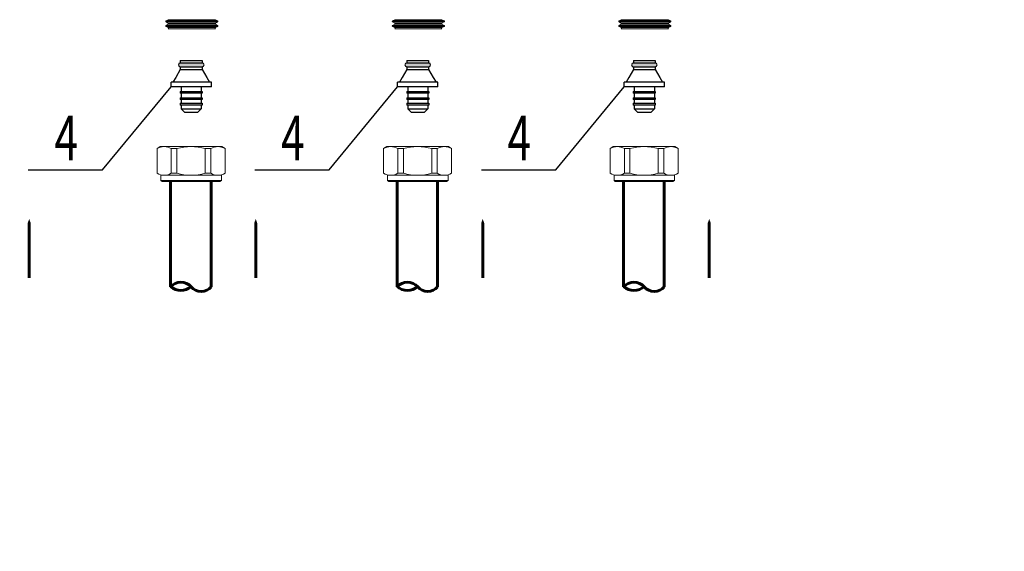
# Model space of a CAD drawing. Units: millimetres. Extents: x 84877 to 1903874, y -167560 to 309289.
# Drawn here: x 190523 to 204093, y -77156 to -69836 of the extents above; entities that cross this region are included whole.
import ezdxf

# ---------------------------------------------------------------- set-up
doc = ezdxf.new("R2010")
doc.units = ezdxf.units.MM
doc.header["$MEASUREMENT"] = 0
for name, color, linetype, lineweight in [('1 РАЗМЕРЫ', 7, 'Continuous', 0), ('ОТОПЛЕНИЕ', 1, 'Continuous', 50), ('размеры', 7, 'Continuous', 25), ('тонкие', 7, 'Continuous', 25)]:
    doc.layers.add(name, color=color, linetype=linetype, lineweight=lineweight)
for name, color, linetype in [('6', 7, 'Continuous'), ('ETYKIETY_ARMATURY', 7, 'Continuous'), ('Арматура', 40, 'Continuous')]:
    doc.layers.add(name, color=color, linetype=linetype)
doc.styles.add('MONARCH', font='monarch.shx', dxfattribs={"width": 0.7, "oblique": 15, "height": 1})
doc.styles.add('ГОСТ А', font='isocpeur.ttf', dxfattribs={"oblique": 12})

msp = doc.modelspace()

# ---------------------------------------------------------------- hatches: boundary and pattern name
at = {"layer": 'тонкие', "ltscale": 200}
h = msp.add_hatch(color=0, dxfattribs=at)
h.dxf.hatch_style = 1
h.paths.add_polyline_path([(193038.041, -70432.919), (192735.641, -70432.919, 1), (192735.641, -70483.319), (193038.041, -70483.319, 1)])
h = msp.add_hatch(color=0, dxfattribs=at)
h.dxf.hatch_style = 1
h.paths.add_polyline_path([(196160.1, -70432.919), (195857.7, -70432.919, 1), (195857.7, -70483.319), (196160.1, -70483.319, 1)])
h = msp.add_hatch(color=0, dxfattribs=at)
h.dxf.hatch_style = 1
h.paths.add_polyline_path([(199282.16, -70432.919), (198979.76, -70432.919, 1), (198979.76, -70483.319), (199282.16, -70483.319, 1)])

# ---------------------------------------------------------------- linework, layer by layer
at = {"layer": '1 РАЗМЕРЫ', "color": 0, "linetype": 'Continuous', "lineweight": 60, "ltscale": 100, "elevation": -11479.739}
for points in [[(192601.654, -72065.35), (192601.654, -73511.959)], [(193161.059, -72065.35), (193161.059, -73511.959)], [(195723.713, -72065.35), (195723.713, -73511.959)], [(196283.119, -72065.35), (196283.119, -73511.959)], [(198845.773, -72065.35), (198845.773, -73511.959)], [(199405.178, -72065.35), (199405.178, -73511.959)]]:
    msp.add_lwpolyline(points, dxfattribs=at)
for points in [[(193161.059, -73511.959, -0.485300054), (192886.841, -73511.959, 0.422856176), (192601.654, -73511.959)], [(192886.841, -73511.959, -0.359104907), (192601.654, -73511.959)], [(196283.119, -73511.959, -0.485300054), (196008.9, -73511.959, 0.422856176), (195723.713, -73511.959)], [(196008.9, -73511.959, -0.359104907), (195723.713, -73511.959)], [(199405.178, -73511.959, -0.485300054), (199130.96, -73511.959, 0.422856176), (198845.773, -73511.959)], [(199130.96, -73511.959, -0.359104907), (198845.773, -73511.959)]]:
    msp.add_lwpolyline(points, format="xyb", dxfattribs=at)
at = {"layer": 'ETYKIETY_ARMATURY', "color": 5, "elevation": -13027.628}
for points in [[(190654.086, -73392.699, 40.855, 40.855, 0), (190654.086, -72930.544, 250.24, 0, 0), (190654.086, -72578.166, 0, 0, 0)], [(193776.145, -73392.699, 40.855, 40.855, 0), (193776.145, -72930.544, 250.24, 0, 0), (193776.145, -72578.166, 0, 0, 0)], [(196903.92, -73392.699, 40.855, 40.855, 0), (196903.92, -72930.544, 250.24, 0, 0), (196903.92, -72578.166, 0, 0, 0)], [(200025.979, -73392.699, 40.855, 40.855, 0), (200025.979, -72930.544, 250.24, 0, 0), (200025.979, -72578.166, 0, 0, 0)]]:
    msp.add_lwpolyline(points, format="xyseb", dxfattribs=at)
at = {"layer": 'Арматура', "color": 0, "linetype": 'Continuous', "lineweight": 15}
for p, q in [((192570.167, -69835.598), (192540.185, -69851.206)), ((192540.185, -69851.206), (193249.471, -69851.206)), ((192540.185, -69866.727), (193249.471, -69866.727)), ((192547.298, -69870.429), (192540.185, -69866.727)), ((192540.185, -69866.727), (193249.471, -69866.727)), ((192570.167, -69882.334), (192540.185, -69866.727)), ((192570.167, -69835.598), (193219.49, -69835.598)), ((192570.167, -69882.334), (193219.49, -69882.334)), ((193219.49, -69835.598), (193249.471, -69851.206)), ((193219.49, -69882.334), (193249.471, -69866.727)), ((193242.359, -69870.429), (193249.471, -69866.727)), ((195692.226, -69835.598), (195662.244, -69851.206)), ((195662.244, -69851.206), (196371.531, -69851.206)), ((195662.244, -69866.727), (196371.531, -69866.727)), ((195669.357, -69870.429), (195662.244, -69866.727)), ((195662.244, -69866.727), (196371.531, -69866.727)), ((195692.226, -69882.334), (195662.244, -69866.727)), ((195692.226, -69835.598), (196341.549, -69835.598)), ((195692.226, -69882.334), (196341.549, -69882.334)), ((196341.549, -69835.598), (196371.531, -69851.206)), ((196341.549, -69882.334), (196371.531, -69866.727)), ((196364.418, -69870.429), (196371.531, -69866.727)), ((198814.286, -69835.598), (198784.304, -69851.206)), ((198784.304, -69851.206), (199493.59, -69851.206)), ((198784.304, -69866.727), (199493.59, -69866.727)), ((198791.416, -69870.429), (198784.304, -69866.727)), ((198784.304, -69866.727), (199493.59, -69866.727)), ((198814.286, -69882.334), (198784.304, -69866.727)), ((198814.286, -69835.598), (199463.609, -69835.598)), ((198814.286, -69882.334), (199463.609, -69882.334)), ((199463.609, -69835.598), (199493.59, -69851.206)), ((199463.609, -69882.334), (199493.59, -69866.727)), ((199486.478, -69870.429), (199493.59, -69866.727)), ((192570.167, -69897.855), (192540.185, -69913.462)), ((192540.185, -69913.462), (193249.471, -69913.462)), ((192540.185, -69928.983), (193249.471, -69928.983)), ((192540.185, -69928.983), (193249.471, -69928.983)), ((192570.167, -69944.591), (192540.185, -69928.983)), ((192570.167, -69897.855), (193219.49, -69897.855)), ((192570.167, -69944.591), (193219.49, -69944.591)), ((192570.167, -69960.111), (193219.49, -69960.111)), ((193219.49, -69897.855), (193249.471, -69913.462)), ((193219.49, -69944.591), (193249.471, -69928.983)), ((193242.359, -69932.686), (193249.471, -69928.983)), ((195692.226, -69897.855), (195662.244, -69913.462)), ((195662.244, -69913.462), (196371.531, -69913.462)), ((195662.244, -69928.983), (196371.531, -69928.983)), ((195662.244, -69928.983), (196371.531, -69928.983)), ((195692.226, -69944.591), (195662.244, -69928.983)), ((195692.226, -69897.855), (196341.549, -69897.855)), ((195692.226, -69944.591), (196341.549, -69944.591)), ((195692.226, -69960.111), (196341.549, -69960.111)), ((196341.549, -69897.855), (196371.531, -69913.462)), ((196341.549, -69944.591), (196371.531, -69928.983)), ((196364.418, -69932.686), (196371.531, -69928.983)), ((198814.286, -69897.855), (198784.304, -69913.462)), ((198784.304, -69913.462), (199493.59, -69913.462)), ((198784.304, -69928.983), (199493.59, -69928.983)), ((198784.304, -69928.983), (199493.59, -69928.983)), ((198814.286, -69944.591), (198784.304, -69928.983)), ((198814.286, -69897.855), (199463.609, -69897.855)), ((198814.286, -69944.591), (199463.609, -69944.591)), ((198814.286, -69960.111), (199463.609, -69960.111)), ((199463.609, -69897.855), (199493.59, -69913.462)), ((199463.609, -69944.591), (199493.59, -69928.983)), ((199486.478, -69932.686), (199493.59, -69928.983))]:
    msp.add_line(p, q, dxfattribs=at)
at = {"layer": 'Арматура', "color": 0, "linetype": 'Continuous', "lineweight": 15, "elevation": -11479.739}
for points in [[(192459.06, -71582.726), (192415.185, -71610.148)], [(192415.185, -71610.148), (192415.185, -71950.179)], [(192459.06, -71582.726), (192886.841, -71582.726)], [(192612.622, -71610.148), (192612.622, -71950.179)], [(192689.404, -71610.148), (192689.404, -71950.179)], [(193309.137, -71582.726), (192886.841, -71582.726)], [(193078.794, -71610.148), (193078.794, -71950.179)], [(193155.575, -71610.148), (193155.575, -71950.179)], [(193309.137, -71582.726), (193353.012, -71610.148)], [(193353.012, -71610.148), (193353.012, -71950.179)], [(195581.12, -71582.726), (195537.245, -71610.148)], [(195537.245, -71610.148), (195537.245, -71950.179)], [(195581.12, -71582.726), (196008.9, -71582.726)], [(195734.682, -71610.148), (195734.682, -71950.179)], [(195811.463, -71610.148), (195811.463, -71950.179)], [(196431.197, -71582.726), (196008.9, -71582.726)], [(196200.853, -71610.148), (196200.853, -71950.179)], [(196277.634, -71610.148), (196277.634, -71950.179)], [(196431.197, -71582.726), (196475.072, -71610.148)], [(196475.072, -71610.148), (196475.072, -71950.179)], [(198703.179, -71582.726), (198659.304, -71610.148)], [(198659.304, -71610.148), (198659.304, -71950.179)], [(198703.179, -71582.726), (199130.96, -71582.726)], [(198856.741, -71610.148), (198856.741, -71950.179)], [(198933.523, -71610.148), (198933.523, -71950.179)], [(199553.256, -71582.726), (199130.96, -71582.726)], [(199322.913, -71610.148), (199322.913, -71950.179)], [(199399.694, -71610.148), (199399.694, -71950.179)], [(199553.256, -71582.726), (199597.131, -71610.148)], [(199597.131, -71610.148), (199597.131, -71950.179)], [(192470.029, -72048.897), (192470.029, -71977.601)], [(193303.653, -71977.601), (192470.029, -71977.601)], [(192470.029, -72048.897), (192486.482, -72065.35)], [(192470.029, -72048.897), (192886.841, -72048.897)], [(193303.653, -72048.897), (192886.841, -72048.897)], [(193303.653, -72048.897), (193281.715, -72065.35)], [(193303.653, -72048.897), (193303.653, -71977.601)], [(195592.088, -72048.897), (195592.088, -71977.601)], [(196425.712, -71977.601), (195592.088, -71977.601)], [(195592.088, -72048.897), (195608.541, -72065.35)], [(195592.088, -72048.897), (196008.9, -72048.897)], [(196425.712, -72048.897), (196008.9, -72048.897)], [(196425.712, -72048.897), (196403.775, -72065.35)], [(196425.712, -72048.897), (196425.712, -71977.601)], [(198714.148, -72048.897), (198714.148, -71977.601)], [(199547.772, -71977.601), (198714.148, -71977.601)], [(198714.148, -72048.897), (198730.601, -72065.35)], [(198714.148, -72048.897), (199130.96, -72048.897)], [(199547.772, -72048.897), (199130.96, -72048.897)], [(199547.772, -72048.897), (199525.834, -72065.35)], [(199547.772, -72048.897), (199547.772, -71977.601)], [(192486.482, -72065.35), (192886.841, -72065.35)], [(193281.715, -72065.35), (192886.841, -72065.35)], [(195608.541, -72065.35), (196008.9, -72065.35)], [(196403.775, -72065.35), (196008.9, -72065.35)], [(198730.601, -72065.35), (199130.96, -72065.35)], [(199525.834, -72065.35), (199130.96, -72065.35)]]:
    msp.add_lwpolyline(points, dxfattribs=at)
for points in [[(193353.012, -71610.148, 0.277777778), (193155.575, -71610.148), (193078.794, -71610.148, 0.14084507), (192689.404, -71610.148), (192612.622, -71610.148, 0.277777778), (192415.185, -71610.148)], [(196475.072, -71610.148, 0.277777778), (196277.634, -71610.148), (196200.853, -71610.148, 0.14084507), (195811.463, -71610.148), (195734.682, -71610.148, 0.277777778), (195537.245, -71610.148)], [(199597.131, -71610.148, 0.277777778), (199399.694, -71610.148), (199322.913, -71610.148, 0.14084507), (198933.523, -71610.148), (198856.741, -71610.148, 0.277777778), (198659.304, -71610.148)], [(193353.012, -71950.179, -0.277777778), (193155.575, -71950.179), (193078.794, -71950.179, -0.14084507), (192689.404, -71950.179), (192612.622, -71950.179, -0.277777778), (192415.185, -71950.179)], [(196475.072, -71950.179, -0.277777778), (196277.634, -71950.179), (196200.853, -71950.179, -0.14084507), (195811.463, -71950.179), (195734.682, -71950.179, -0.277777778), (195537.245, -71950.179)], [(199597.131, -71950.179, -0.277777778), (199399.694, -71950.179), (199322.913, -71950.179, -0.14084507), (198933.523, -71950.179), (198856.741, -71950.179, -0.277777778), (198659.304, -71950.179)]]:
    msp.add_lwpolyline(points, format="xyb", dxfattribs=at)
at = {"layer": 'Арматура', "color": 0, "linetype": 'Continuous', "lineweight": 15}
for centre, start, end in [((192543.773, -69858.966), 114.8142595, 245.1857405), ((192543.773, -69858.966), 114.8142595, 245.1857405), ((192566.579, -69890.094), 294.8142595, 65.1857405), ((193223.078, -69890.094), 114.8142595, 245.1857405), ((193245.883, -69858.966), 294.8142595, 65.1857405), ((193245.883, -69858.966), 294.8142595, 65.1857405), ((195665.832, -69858.966), 114.8142595, 245.1857405), ((195665.832, -69858.966), 114.8142595, 245.1857405), ((195688.638, -69890.094), 294.8142595, 65.1857405), ((196345.137, -69890.094), 114.8142595, 245.1857405), ((196367.943, -69858.966), 294.8142595, 65.1857405), ((196367.943, -69858.966), 294.8142595, 65.1857405), ((198787.892, -69858.966), 114.8142595, 245.1857405), ((198787.892, -69858.966), 114.8142595, 245.1857405), ((198810.697, -69890.094), 294.8142595, 65.1857405), ((199467.197, -69890.094), 114.8142595, 245.1857405), ((199490.002, -69858.966), 294.8142595, 65.1857405), ((199490.002, -69858.966), 294.8142595, 65.1857405), ((192543.773, -69921.223), 114.8142595, 245.1857405), ((192543.773, -69921.223), 114.8142595, 245.1857405), ((192566.579, -69952.351), 294.8142595, 65.1857405), ((193223.078, -69952.351), 114.8142595, 245.1857405), ((193245.883, -69921.223), 294.8142595, 65.1857405), ((193245.883, -69921.223), 294.8142595, 65.1857405), ((195665.832, -69921.223), 114.8142595, 245.1857405), ((195665.832, -69921.223), 114.8142595, 245.1857405), ((195688.638, -69952.351), 294.8142595, 65.1857405), ((196345.137, -69952.351), 114.8142595, 245.1857405), ((196367.943, -69921.223), 294.8142595, 65.1857405), ((196367.943, -69921.223), 294.8142595, 65.1857405), ((198787.892, -69921.223), 114.8142595, 245.1857405), ((198787.892, -69921.223), 114.8142595, 245.1857405), ((198810.697, -69952.351), 294.8142595, 65.1857405), ((199467.197, -69952.351), 114.8142595, 245.1857405), ((199490.002, -69921.223), 294.8142595, 65.1857405), ((199490.002, -69921.223), 294.8142595, 65.1857405)]:
    msp.add_arc(centre, 8.55, start, end, dxfattribs=at)
at = {"layer": 'ОТОПЛЕНИЕ', "color": 0, "lineweight": 25}
for p, q in [((192736.685, -70398.293, -11479.739), (192736.685, -70432.919, -11479.739)), ((192736.685, -70398.293, -11479.739), (193036.996, -70398.293, -11479.739)), ((193036.996, -70398.293, -11479.739), (193036.996, -70432.919, -11479.739)), ((195858.745, -70398.293, -11479.739), (195858.745, -70432.919, -11479.739)), ((195858.745, -70398.293, -11479.739), (196159.056, -70398.293, -11479.739)), ((196159.056, -70398.293, -11479.739), (196159.056, -70432.919, -11479.739)), ((198980.804, -70398.293, -11479.739), (198980.804, -70432.919, -11479.739)), ((198980.804, -70398.293, -11479.739), (199281.115, -70398.293, -11479.739)), ((199281.115, -70398.293, -11479.739), (199281.115, -70432.919, -11479.739)), ((192736.685, -70519.787, -11479.739), (192673.095, -70629.929, -11479.739)), ((193038.041, -70432.919, -11479.739), (192735.641, -70432.919, -11479.739)), ((192735.641, -70483.319, -11479.739), (193038.041, -70483.319, -11479.739)), ((192736.685, -70483.319, -11479.739), (192736.685, -70519.787, -11479.739)), ((192736.685, -70519.787, -11479.739), (192886.841, -70519.787, -11479.739)), ((192886.841, -70519.787, -11479.739), (193036.996, -70519.787, -11479.739)), ((193036.996, -70483.319, -11479.739), (193036.996, -70519.787, -11479.739)), ((193036.996, -70519.787, -11479.739), (193100.587, -70629.929, -11479.739)), ((195858.745, -70519.787, -11479.739), (195795.154, -70629.929, -11479.739)), ((196160.1, -70432.919, -11479.739), (195857.7, -70432.919, -11479.739)), ((195857.7, -70483.319, -11479.739), (196160.1, -70483.319, -11479.739)), ((195858.745, -70483.319, -11479.739), (195858.745, -70519.787, -11479.739)), ((195858.745, -70519.787, -11479.739), (196008.9, -70519.787, -11479.739)), ((196008.9, -70519.787, -11479.739), (196159.056, -70519.787, -11479.739)), ((196159.056, -70483.319, -11479.739), (196159.056, -70519.787, -11479.739)), ((196159.056, -70519.787, -11479.739), (196222.646, -70629.929, -11479.739)), ((198980.804, -70519.787, -11479.739), (198917.214, -70629.929, -11479.739)), ((199282.16, -70432.919, -11479.739), (198979.76, -70432.919, -11479.739)), ((198979.76, -70483.319, -11479.739), (199282.16, -70483.319, -11479.739)), ((198980.804, -70483.319, -11479.739), (198980.804, -70519.787, -11479.739)), ((198980.804, -70519.787, -11479.739), (199130.96, -70519.787, -11479.739)), ((199130.96, -70519.787, -11479.739), (199281.115, -70519.787, -11479.739)), ((199281.115, -70483.319, -11479.739), (199281.115, -70519.787, -11479.739)), ((199281.115, -70519.787, -11479.739), (199344.706, -70629.929, -11479.739)), ((192886.841, -70696.187, -11479.739), (192609.641, -70696.187, -11479.739)), ((192609.641, -70759.187, -11479.739), (192609.641, -70696.187, -11479.739)), ((192673.095, -70629.929, -11479.739), (192634.841, -70696.187, -11479.739)), ((193164.041, -70696.187, -11479.739), (192886.841, -70696.187, -11479.739)), ((193100.587, -70629.929, -11479.739), (193138.841, -70696.187, -11479.739)), ((193164.041, -70759.187, -11479.739), (193164.041, -70696.187, -11479.739)), ((196008.9, -70696.187, -11479.739), (195731.7, -70696.187, -11479.739)), ((195731.7, -70759.187, -11479.739), (195731.7, -70696.187, -11479.739)), ((195795.154, -70629.929, -11479.739), (195756.9, -70696.187, -11479.739)), ((196286.1, -70696.187, -11479.739), (196008.9, -70696.187, -11479.739)), ((196222.646, -70629.929, -11479.739), (196260.9, -70696.187, -11479.739)), ((196286.1, -70759.187, -11479.739), (196286.1, -70696.187, -11479.739)), ((199130.96, -70696.187, -11479.739), (198853.76, -70696.187, -11479.739)), ((198853.76, -70759.187, -11479.739), (198853.76, -70696.187, -11479.739)), ((198917.214, -70629.929, -11479.739), (198878.96, -70696.187, -11479.739)), ((199408.16, -70696.187, -11479.739), (199130.96, -70696.187, -11479.739)), ((199344.706, -70629.929, -11479.739), (199382.96, -70696.187, -11479.739)), ((199408.16, -70759.187, -11479.739), (199408.16, -70696.187, -11479.739)), ((192886.841, -70759.187, -11479.739), (192609.641, -70759.187, -11479.739)), ((192735.641, -70822.187, -11479.739), (192886.841, -70822.187, -11479.739)), ((192735.641, -70822.187, -11479.739), (192735.641, -70847.387, -11479.739)), ((192748.241, -70759.187, -11479.739), (192748.241, -70822.187, -11479.739)), ((193164.041, -70759.187, -11479.739), (192886.841, -70759.187, -11479.739)), ((192886.841, -70822.187, -11479.739), (193038.041, -70822.187, -11479.739)), ((193025.441, -70759.187, -11479.739), (193025.441, -70822.187, -11479.739)), ((193038.041, -70822.187, -11479.739), (193038.041, -70847.387, -11479.739)), ((196008.9, -70759.187, -11479.739), (195731.7, -70759.187, -11479.739)), ((195857.7, -70822.187, -11479.739), (196008.9, -70822.187, -11479.739)), ((195857.7, -70822.187, -11479.739), (195857.7, -70847.387, -11479.739)), ((195870.3, -70759.187, -11479.739), (195870.3, -70822.187, -11479.739)), ((196286.1, -70759.187, -11479.739), (196008.9, -70759.187, -11479.739)), ((196008.9, -70822.187, -11479.739), (196160.1, -70822.187, -11479.739)), ((196147.5, -70759.187, -11479.739), (196147.5, -70822.187, -11479.739)), ((196160.1, -70822.187, -11479.739), (196160.1, -70847.387, -11479.739)), ((199130.96, -70759.187, -11479.739), (198853.76, -70759.187, -11479.739)), ((198979.76, -70822.187, -11479.739), (199130.96, -70822.187, -11479.739)), ((198979.76, -70822.187, -11479.739), (198979.76, -70847.387, -11479.739)), ((198992.36, -70759.187, -11479.739), (198992.36, -70822.187, -11479.739)), ((199408.16, -70759.187, -11479.739), (199130.96, -70759.187, -11479.739)), ((199130.96, -70822.187, -11479.739), (199282.16, -70822.187, -11479.739)), ((199269.56, -70759.187, -11479.739), (199269.56, -70822.187, -11479.739)), ((199282.16, -70822.187, -11479.739), (199282.16, -70847.387, -11479.739)), ((192886.841, -70847.387, -11479.739), (192735.641, -70847.387, -11479.739)), ((192735.641, -70910.387, -11479.739), (192886.841, -70910.387, -11479.739)), ((192735.641, -70910.387, -11479.739), (192735.641, -70935.587, -11479.739)), ((193038.041, -70935.587, -11479.739), (192735.641, -70935.587, -11479.739)), ((192748.241, -70847.387, -11479.739), (192748.241, -70910.387, -11479.739)), ((192748.241, -70935.587, -11479.739), (192748.241, -70986.864, -11479.739)), ((193038.041, -70847.387, -11479.739), (192886.841, -70847.387, -11479.739)), ((192886.841, -70910.387, -11479.739), (193038.041, -70910.387, -11479.739)), ((193025.441, -70847.387, -11479.739), (193025.441, -70910.387, -11479.739)), ((193025.441, -70935.587, -11479.739), (193025.441, -70986.864, -11479.739)), ((193038.041, -70910.387, -11479.739), (193038.041, -70935.587, -11479.739)), ((196008.9, -70847.387, -11479.739), (195857.7, -70847.387, -11479.739)), ((195857.7, -70910.387, -11479.739), (196008.9, -70910.387, -11479.739)), ((195857.7, -70910.387, -11479.739), (195857.7, -70935.587, -11479.739)), ((196160.1, -70935.587, -11479.739), (195857.7, -70935.587, -11479.739)), ((195870.3, -70847.387, -11479.739), (195870.3, -70910.387, -11479.739)), ((195870.3, -70935.587, -11479.739), (195870.3, -70986.864, -11479.739)), ((196160.1, -70847.387, -11479.739), (196008.9, -70847.387, -11479.739)), ((196008.9, -70910.387, -11479.739), (196160.1, -70910.387, -11479.739)), ((196147.5, -70847.387, -11479.739), (196147.5, -70910.387, -11479.739)), ((196147.5, -70935.587, -11479.739), (196147.5, -70986.864, -11479.739)), ((196160.1, -70910.387, -11479.739), (196160.1, -70935.587, -11479.739)), ((199130.96, -70847.387, -11479.739), (198979.76, -70847.387, -11479.739)), ((198979.76, -70910.387, -11479.739), (199130.96, -70910.387, -11479.739)), ((198979.76, -70910.387, -11479.739), (198979.76, -70935.587, -11479.739)), ((199282.16, -70935.587, -11479.739), (198979.76, -70935.587, -11479.739)), ((198992.36, -70847.387, -11479.739), (198992.36, -70910.387, -11479.739)), ((198992.36, -70935.587, -11479.739), (198992.36, -70986.864, -11479.739)), ((199282.16, -70847.387, -11479.739), (199130.96, -70847.387, -11479.739)), ((199130.96, -70910.387, -11479.739), (199282.16, -70910.387, -11479.739)), ((199269.56, -70847.387, -11479.739), (199269.56, -70910.387, -11479.739)), ((199269.56, -70935.587, -11479.739), (199269.56, -70986.864, -11479.739)), ((199282.16, -70910.387, -11479.739), (199282.16, -70935.587, -11479.739)), ((192735.641, -70986.864, -11479.739), (192886.841, -70986.864, -11479.739)), ((192735.641, -70986.864, -11479.739), (192735.641, -71012.064, -11479.739)), ((193038.041, -71012.064, -11479.739), (192735.641, -71012.064, -11479.739)), ((192748.241, -71012.064, -11479.739), (192748.241, -71062.464, -11479.739)), ((192798.401, -71112.624, -11479.739), (192748.241, -71062.464, -11479.739)), ((192748.241, -71062.464, -11479.739), (193025.441, -71062.464, -11479.739)), ((192886.841, -70986.864, -11479.739), (193038.041, -70986.864, -11479.739)), ((192975.28, -71112.624, -11479.739), (193025.441, -71062.464, -11479.739)), ((193025.441, -71012.064, -11479.739), (193025.441, -71062.464, -11479.739)), ((193038.041, -70986.864, -11479.739), (193038.041, -71012.064, -11479.739)), ((195857.7, -70986.864, -11479.739), (196008.9, -70986.864, -11479.739)), ((195857.7, -70986.864, -11479.739), (195857.7, -71012.064, -11479.739)), ((196160.1, -71012.064, -11479.739), (195857.7, -71012.064, -11479.739)), ((195870.3, -71012.064, -11479.739), (195870.3, -71062.464, -11479.739)), ((195920.461, -71112.624, -11479.739), (195870.3, -71062.464, -11479.739)), ((195870.3, -71062.464, -11479.739), (196147.5, -71062.464, -11479.739)), ((196008.9, -70986.864, -11479.739), (196160.1, -70986.864, -11479.739)), ((196097.34, -71112.624, -11479.739), (196147.5, -71062.464, -11479.739)), ((196147.5, -71012.064, -11479.739), (196147.5, -71062.464, -11479.739)), ((196160.1, -70986.864, -11479.739), (196160.1, -71012.064, -11479.739)), ((198979.76, -70986.864, -11479.739), (199130.96, -70986.864, -11479.739)), ((198979.76, -70986.864, -11479.739), (198979.76, -71012.064, -11479.739)), ((199282.16, -71012.064, -11479.739), (198979.76, -71012.064, -11479.739)), ((198992.36, -71012.064, -11479.739), (198992.36, -71062.464, -11479.739)), ((199042.52, -71112.624, -11479.739), (198992.36, -71062.464, -11479.739)), ((198992.36, -71062.464, -11479.739), (199269.56, -71062.464, -11479.739)), ((199130.96, -70986.864, -11479.739), (199282.16, -70986.864, -11479.739)), ((199219.399, -71112.624, -11479.739), (199269.56, -71062.464, -11479.739)), ((199269.56, -71012.064, -11479.739), (199269.56, -71062.464, -11479.739)), ((199282.16, -70986.864, -11479.739), (199282.16, -71012.064, -11479.739)), ((192886.841, -71112.624, -11479.739), (192798.401, -71112.624, -11479.739)), ((192975.28, -71112.624, -11479.739), (192886.841, -71112.624, -11479.739)), ((196008.9, -71112.624, -11479.739), (195920.461, -71112.624, -11479.739)), ((196097.34, -71112.624, -11479.739), (196008.9, -71112.624, -11479.739)), ((199130.96, -71112.624, -11479.739), (199042.52, -71112.624, -11479.739)), ((199219.399, -71112.624, -11479.739), (199130.96, -71112.624, -11479.739))]:
    msp.add_line(p, q, dxfattribs=at)
for centre, start, end in [((192735.641, -70373.114, -11479.739), 272.3756987, 289.3589877), ((193038.041, -70373.114, -11479.739), 250.6410123, 267.6243013), ((195857.7, -70373.114, -11479.739), 272.3756987, 289.3589877), ((196160.1, -70373.114, -11479.739), 250.6410123, 267.6243013), ((198979.76, -70373.114, -11479.739), 272.3756987, 289.3589877), ((199282.16, -70373.114, -11479.739), 250.6410123, 267.6243013), ((192735.641, -70458.119, -11479.739), 90, 270), ((193038.041, -70458.119, -11479.739), 270, 90), ((195857.7, -70458.119, -11479.739), 90, 270), ((196160.1, -70458.119, -11479.739), 270, 90), ((198979.76, -70458.119, -11479.739), 90, 270), ((199282.16, -70458.119, -11479.739), 270, 90)]:
    msp.add_arc(centre, 25.2, start, end, dxfattribs=at)
at = {"layer": 'размеры', "color": 0, "linetype": 'ByBlock', "lineweight": 25, "ltscale": 100}
for p, q in [((190641.745, -71902.991, -11479.739), (191665.77, -71902.991, -11479.739)), ((193763.804, -71902.991, -11479.739), (194787.83, -71902.991, -11479.739)), ((196885.864, -71902.991, -11479.739), (197909.889, -71902.991, -11479.739))]:
    msp.add_line(p, q, dxfattribs=at)
at = {"layer": 'тонкие', "color": 0, "ltscale": 200}
for p, q in [((192743.994, -70396.89, -11479.739), (193029.687, -70396.89, -11479.739)), ((195866.054, -70396.89, -11479.739), (196151.747, -70396.89, -11479.739)), ((198988.113, -70396.89, -11479.739), (199273.806, -70396.89, -11479.739)), ((191665.77, -71902.991, -11479.739), (192609.641, -70759.187, -11479.739)), ((194787.83, -71902.991, -11479.739), (195731.7, -70759.187, -11479.739)), ((197909.889, -71902.991, -11479.739), (198853.76, -70759.187, -11479.739))]:
    msp.add_line(p, q, dxfattribs=at)

# ---------------------------------------------------------------- texts
at = {"ltscale": 2, "insert": (142925.501, 3755.89), "char_height": 300, "width": 18522.52268, "attachment_point": 1, "style": 'ГОСТ А'}
msp.add_mtext('                                       Общие указания\\P\\P\\pt2100;       Данный проект системы радиатрного отопления реконструкции не жилого здания разработан на основании:\\P\\ptz;1. Технического задания Заказчика;\\P2. Архитектурных планировок.\\P      Технические решения, принятые в рабочих чертежах, соответствуют требованиям экологических, санитарно-гигиенических, противопожарных и других норм и правил, действующих на территории Российской Федерации и обеспечивают безопасную для жизни людей эксплуатацию объекта при соблюдении предусмотренных рабочими чертежами мероприятий.\\P      Проект выполнен в соответствии со:\\P\\pi-257.14,l1285.7,t1285.7;-^IСНиП 41-01-2003 Отопление, вентиляция и кондиционирование \\P-^IСНиП 23-01-99 Строительная климатология (издание 2000г)\\P-^IСНиП 41-03-2003 Тепловая изоляция оборудования и трубопроводов \\P-^IСНиП 3.05.01-85 Внутренние санитарно-технические системы. (изменение1 БСТ 4-2000)\\P-^IГОСТ 21.602-2003  СПДС. Правила выполнения рабочей документации \\P\\pi0,t750;отопления, вентиляции и кондиционирования \\P\\pi-257.14,t1285.7;-^IГОСТ 12.1.003-83* ССБТ. Шум. Общие требования  безопасности.\\P-^IГОСТ 21.101-97 СПДС. Основные требования к проектной и рабочей \\P\\pi0,t750;документации.\\P\\pi-257.14,t1285.7;-^IГОСТ 21.205-93 СПДС. Условные обозначения элементов \\P\\pi0,t750;санитарно-технических систем\\P\\pi-257.14,t1285.7;-^IГОСТ 21.205-93 СПДС. Условные обозначения трубопроводов.\\P\\pi0,l600,t750;Расчетные параметры наружного воздуха для системы отопления приняты по СНиП 23.01-99*:\\P\\pi-257.14,l1285.7,t1285.7;-^Iдля холодного периода года tн= минус 24°С; \\P-^Iпродолжительность отопительного периода составляет 190 дней;\\P-^Iсредняя температура отопительного периода  -2,5°С.\\P\\pi371.4,l0,tz;Внутренние параметры воздуха помещений в холодный период года приняты:\\P\\pi-450,l1050,t1200;  - в офисных помещениях и кабинетах   +21°С;\\P  - в санузлах  +18°С;\\P  - в технических помещениях - +16°С;\\P  - в раздевальных - +23°С;\\P  - в коридорах - +18°С;\\P\\pi0,l0,tz;      Основные показатели системы отопления приведены в таблице на листе общих данных.\\P\\pi5865.9;         1. {\\LРадиаторное отопление\\P\\pi9261;\\P\\pi0;}Для компенсации расчетных теплопотерь здания через наружные ограждения (при расчетах принято, что пол офисной части утеплен снизу в технологическом подполье.) принимается двухтрубная схема отопления с использованием стальных панельных отопительных приборов "Korado" (Чешская республика).       \\PСхема отопления принята смешанная коллекторная лучевая (в пристройке) и двухтрубная тупиковая с разводящими магистралями под полом 4го этажа (надстраиваемая часть). ', dxfattribs=at)
at = {"layer": '6', "color": 0, "linetype": 'Continuous', "lineweight": 25, "style": 'MONARCH', "oblique": 15, "width": 0.7}
for p in [(191001.865, -71769.858, -11479.739), (191001.865, -71769.858, -11479.739), (194123.924, -71769.858, -11479.739), (197245.984, -71769.858, -11479.739)]:
    msp.add_text('4', height=613.122, dxfattribs=at).set_placement(p)

doc.saveas('drawing.dxf')
